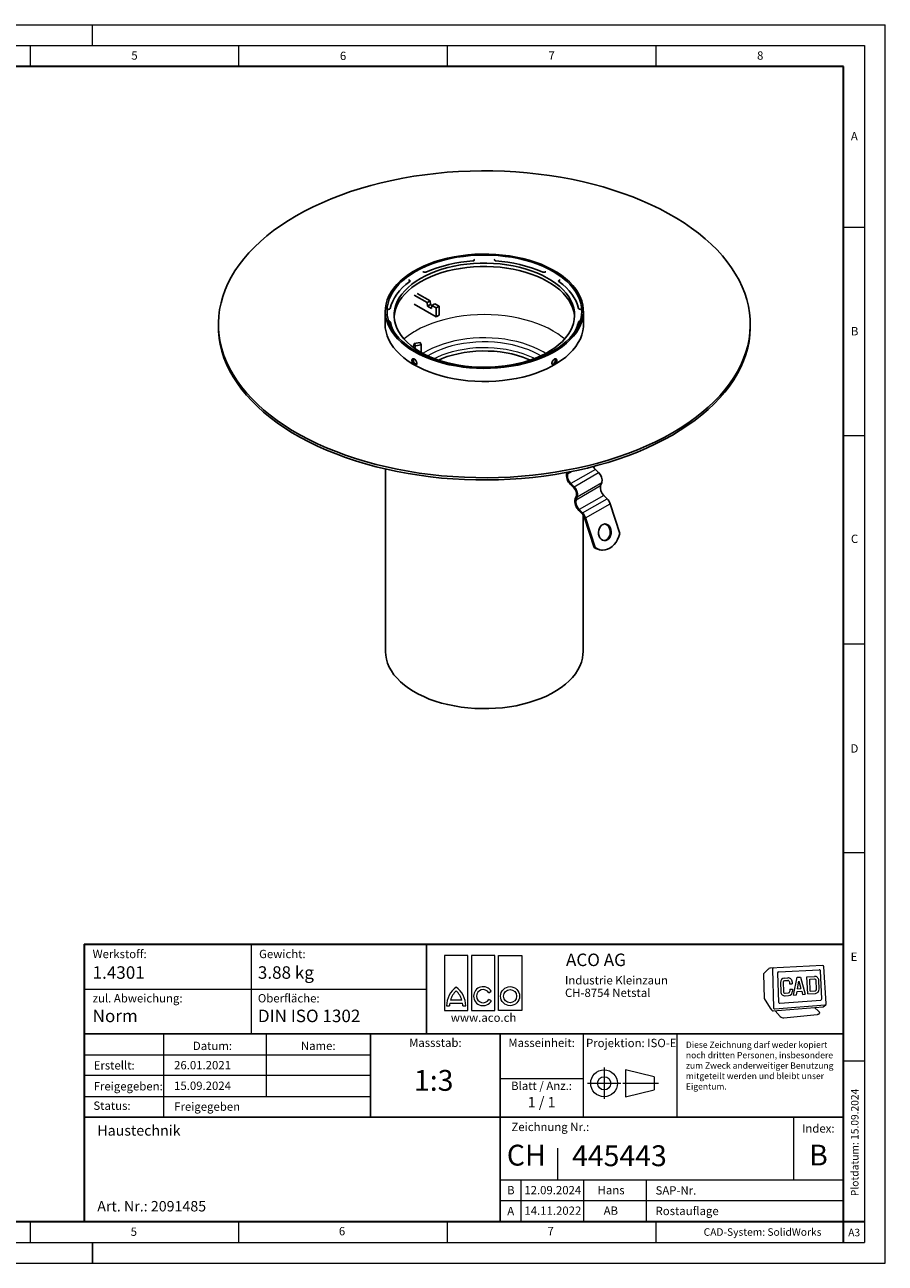
# Model space of a CAD drawing. Units: millimetres. Extents: x 0 to 420, y 0 to 297.
# Drawn here: x 214 to 420, y 0 to 297 of the extents above; entities that cross this region are included whole.
import ezdxf

# ---------------------------------------------------------------- set-up
doc = ezdxf.new("R2010")
doc.units = ezdxf.units.MM
doc.header["$PDSIZE"] = -1
doc.linetypes.add('CENTERX2', pattern=[20.32, 12.7, -2.54, 2.54, -2.54])
doc.styles.add('SLDTEXTSTYLE0', font='TXT', dxfattribs={"width": 0.605})
doc.styles.add('SLDTEXTSTYLE2', font='TXT', dxfattribs={"width": 0.563})

# ---------------------------------------------------------------- blocks, each defined once
blk = doc.blocks.new('SW_NOTE_0_18')
at = {"color": 0, "linetype": 'Continuous', "lineweight": 0, "insert": (7.47, 2.58), "char_height": 2, "attachment_point": 2, "style": 'SLDTEXTSTYLE0'}
blk.add_mtext('www.aco.ch', dxfattribs=at)
blk = doc.blocks.new('SW_NOTE_0_19')
at = {"color": 0, "linetype": 'Continuous', "lineweight": 0, "insert": (0, 3.87), "char_height": 3, "attachment_point": 1, "style": 'SLDTEXTSTYLE0'}
blk.add_mtext('ACO AG', dxfattribs=at)
blk = doc.blocks.new('SW_NOTE_0_20')
at = {"color": 0, "linetype": 'Continuous', "lineweight": 0, "char_height": 2, "attachment_point": 1, "style": 'SLDTEXTSTYLE0'}
for s, insert in [('Industrie Kleinzaun', (0, 2.58)), ('CH-8754 Netstal', (0, -0.42))]:
    blk.add_mtext(s, dxfattribs=dict(at, insert=insert))
blk = doc.blocks.new('ACO-Logo')
at = {"color": 179, "linetype": 'Continuous', "lineweight": 18}
for p, q in [((0, 16.17), (0, 2.94)), ((5.59, 16.17), (0, 16.17)), ((5.59, 2.94), (5.59, 16.17)), ((6.46, 16.17), (6.46, 2.94)), ((12.05, 16.17), (6.46, 16.17)), ((12.05, 2.94), (12.05, 16.17)), ((12.93, 2.94), (12.93, 16.17)), ((12.93, 16.17), (18.52, 16.17)), ((18.52, 16.17), (18.52, 2.94)), ((77.51, 12.77), (76.49, 11.76)), ((90.64, 13.74), (78.15, 13.15)), ((78.63, 12.88), (78.84, 3.65)), ((79.85, 11.93), (80.09, 4.98)), ((80.13, 12.24), (89.85, 12.76)), ((90.46, 5.79), (90.16, 12.47)), ((91.53, 4.63), (90.96, 13.46)), ((76.49, 11.76), (76.65, 5.87)), ((80.53, 9.73), (80.61, 7.48)), ((81.17, 9.75), (81.24, 7.5)), ((81.47, 10.76), (82.27, 10.81)), ((81.51, 10.13), (82.31, 10.17)), ((82.69, 9.82), (82.71, 9.37)), ((82.71, 9.35), (83.34, 9.39)), ((83.33, 9.84), (83.34, 9.39)), ((83.7, 6.67), (84.51, 10.93)), ((84.51, 10.93), (85.35, 10.97)), ((84.64, 8.19), (84.97, 9.97)), ((84.97, 9.97), (85.45, 8.24)), ((85.35, 10.97), (86.49, 6.88)), ((86.88, 11.07), (88.67, 11.16)), ((87.08, 6.93), (86.88, 11.07)), ((87.55, 10.46), (88.71, 10.53)), ((87.68, 7.61), (87.55, 10.46)), ((89.19, 8.08), (89.09, 10.18)), ((89.82, 8.11), (89.73, 10.21)), ((10.61, 7.22), (11.22, 7.57)), ((81.63, 7.15), (82.43, 7.21)), ((81.68, 6.51), (82.48, 6.58)), ((82.75, 8.08), (83.39, 8.12)), ((82.75, 8.08), (82.77, 7.58)), ((83.39, 8.12), (83.4, 7.61)), ((83.7, 6.67), (84.36, 6.72)), ((84.36, 6.72), (84.51, 7.54)), ((84.51, 7.54), (85.63, 7.61)), ((84.64, 8.19), (85.45, 8.24)), ((85.63, 7.61), (85.85, 6.83)), ((85.85, 6.83), (86.49, 6.88)), ((87.08, 6.93), (88.91, 7.07)), ((87.68, 7.61), (88.85, 7.7)), ((0.51, 4.09), (1.21, 4.09)), ((1.26, 4.73), (4.33, 4.73)), ((4.18, 5.43), (1.41, 5.43)), ((4.37, 4.09), (5.08, 4.09)), ((11.23, 5.26), (10.63, 5.62)), ((76.65, 5.87), (78.03, 3.52)), ((78.03, 3.52), (78.36, 3.14)), ((78.36, 3.14), (78.47, 3.02)), ((78.8, 2.89), (90.8, 3.85)), ((79.16, 3.36), (91.26, 4.31)), ((80.41, 4.7), (90.18, 5.48)), ((88.68, 3.68), (89.67, 2.79)), ((90.8, 3.85), (91.4, 4.35)), ((0, 2.94), (5.59, 2.94)), ((6.46, 2.94), (12.05, 2.94)), ((18.52, 2.94), (12.93, 2.94)), ((79.26, 2.93), (80.49, 1.53)), ((81.34, 1.2), (89.33, 2.05)), ((89.67, 2.79), (89.75, 2.72)), ((89.75, 2.72), (89.8, 2.67)), ((89.8, 2.67), (89.84, 2.6)), ((89.84, 2.6), (89.87, 2.52)), ((89.87, 2.52), (89.87, 2.31))]:
    blk.add_line(p, q, dxfattribs=at)
for radius in [2.28, 1.58]:
    blk.add_circle((15.72, 6.41), radius, dxfattribs=at)
for centre, radius, start, end in [((78.19, 12.35), 0.8, 92.6996, 148.2554), ((78.93, 12.89), 0.3, 92.6996, 181.273), ((80.15, 11.94), 0.3, 93.0418, 181.9349), ((89.86, 12.46), 0.3, 2.5148, 93.0418), ((90.66, 13.44), 0.3, 3.7249, 92.6996), ((81.53, 9.76), 1, 93.1134, 181.9415), ((81.53, 9.76), 0.363, 93.1134, 181.9415), ((82.33, 9.81), 1, 1.9415, 93.1134), ((82.33, 9.81), 0.363, 1.9415, 93.1134), ((88.73, 10.16), 1, 2.6542, 93.1134), ((88.73, 10.16), 0.363, 2.6542, 93.1134), ((6.13, 4.07), 5.62, 126.4236, 179.7474), ((6.13, 4.07), 4.91, 132.7321, 163.9341), ((-0.54, 4.07), 5.62, 0.2526, 53.5764), ((-0.54, 4.07), 4.91, 16.0659, 47.2679), ((9.26, 6.41), 2.28, 30.7309, 330), ((9.26, 6.41), 1.58, 31.0558, 330), ((81.61, 7.51), 1, 181.9415, 274.3987), ((81.61, 7.51), 0.363, 181.9415, 274.3987), ((82.4, 7.57), 0.363, 274.3987, 1.9415), ((82.4, 7.57), 1, 274.3987, 1.9415), ((88.83, 8.07), 0.363, 274.3987, 2.6542), ((88.83, 8.07), 1, 274.3987, 2.6542), ((6.13, 4.07), 4.91, 172.3058, 179.7113), ((-0.54, 4.07), 4.91, 0.2887, 7.6942), ((78.77, 3.29), 0.4, 221.0091, 274.5606), ((79.14, 3.65), 0.3, 181.273, 274.4996), ((80.39, 4.99), 0.3, 181.9349, 274.6063), ((90.16, 5.78), 0.3, 274.6063, 2.5148), ((91.23, 4.61), 0.3, 274.4996, 3.7249), ((81.24, 2.19), 1, 221.4087, 276.0561), ((89.05, 4.1), 2.08, 277.7635, 279.1918), ((89.32, 2.43), 0.379, 279.1918, 281.4992), ((89.13, 3.35), 1.32, 281.4992, 285.2551), ((88.05, 7.32), 5.43, 285.2551, 287.1087), ((89.48, 2.66), 0.555, 287.1087, 303.6901), ((89.69, 2.35), 0.188, 303.6901, 332.3803), ((89.77, 2.31), 0.0984, 332.3803, 4.9765)]:
    blk.add_arc(centre, radius, start, end, dxfattribs=at)
at = {"color": 7, "linetype": 'Continuous', "lineweight": 0}
for name, p in [('SW_NOTE_0_19', (29.12, 12.75)), ('SW_NOTE_0_20', (28.89, 8.64)), ('SW_NOTE_0_18', (1.9, -0.32))]:
    blk.add_blockref(name, p, dxfattribs=at)
blk = doc.blocks.new('SW_NOTE_0_21')
at = {"color": 0, "linetype": 'Continuous', "lineweight": 0, "char_height": 1.5, "attachment_point": 1, "style": 'SLDTEXTSTYLE0'}
for s, insert in [('Diese Zeichnung darf weder kopiert', (0, 1.93)), ('zum Zweck anderweitiger Benutzung', (0, -3.07)), ('noch dritten Personen, insbesondere', (0, -0.57)), ('mitgeteilt werden und bleibt unser', (0, -5.57)), ('Eigentum.', (0, -8.07))]:
    blk.add_mtext(s, dxfattribs=dict(at, insert=insert))

msp = doc.modelspace()

# ---------------------------------------------------------------- linework, layer by layer
at = {"color": 7, "linetype": 'Continuous', "lineweight": 18}
for p, q in [((0, 297), (420, 297)), ((230, 292), (230, 297)), ((420, 0), (420, 297)), ((15, 292), (415, 292)), ((215, 292), (215, 287)), ((265, 292), (265, 287)), ((315, 292), (315, 287)), ((365, 292), (365, 287)), ((415, 292), (415, 5)), ((410, 248.5), (415, 248.5)), ((410, 198.5), (415, 198.5)), ((410, 148.5), (415, 148.5)), ((410, 98.5), (415, 98.5)), ((268, 76.5), (268, 55)), ((228, 65.75), (310, 65.75)), ((228, 55), (410, 55)), ((410, 55), (228, 55)), ((247, 55), (247, 35)), ((271.6, 55), (271.6, 40)), ((347.6611, 35), (347.6611, 55)), ((370.0572, 55.012), (370.0572, 35)), ((228, 50), (296.6, 50)), ((410, 48.5), (415, 48.5)), ((296.6, 45), (228, 45)), ((357.7662, 46.372), (357.7662, 39.9353)), ((364.6059, 44.7376), (357.7662, 46.372)), ((364.6059, 44.7376), (364.6059, 41.5697)), ((347.6611, 44.2134), (327.6611, 44.2134)), ((228, 40), (296.6, 40)), ((357.7662, 39.9353), (364.6059, 41.5697)), ((398, 35), (398, 20)), ((341.4855, 20), (341.4855, 27.5647)), ((327.6611, 20), (410, 20)), ((332.6611, 20), (332.6611, 10)), ((347.6611, 20), (347.6611, 10)), ((362.6611, 20), (362.6611, 10)), ((410, 15), (327.6611, 15)), ((215, 10), (215, 5)), ((265, 10), (265, 5)), ((315, 10), (315, 5)), ((365, 10), (365, 5)), ((15, 5), (415, 5)), ((0, 0), (420, 0))]:
    msp.add_line(p, q, dxfattribs=at)
at = {"color": 7, "linetype": 'Continuous', "lineweight": 35}
for p, q in [((410, 287), (20, 287)), ((410, 5), (410, 287)), ((228, 76.5), (228, 10)), ((228, 76.5), (410, 76.5)), ((20, 10), (415, 10))]:
    msp.add_line(p, q, dxfattribs=at)
at = {"color": 7, "linetype": 'Continuous', "lineweight": 25}
for p, q in [((321.4667, 240.6129), (321.4667, 240.5401)), ((326.3435, 240.5401), (326.3435, 240.6129)), ((307.0562, 232.179), (310.1755, 230.3783)), ((310.8826, 230.7865), (307.7633, 232.5872)), ((312.3557, 226.9422), (307.0562, 230.0016)), ((310.1755, 230.3783), (310.8826, 230.7865)), ((310.1755, 230.3783), (310.2933, 229.4937)), ((310.2933, 229.4937), (311.0004, 229.9019)), ((310.2933, 229.4937), (311.2361, 228.9495)), ((311.0004, 229.9019), (310.8826, 230.7865)), ((311.3539, 229.6978), (311.0004, 229.9019)), ((311.2361, 228.9495), (311.354, 229.698)), ((311.354, 229.698), (312.0611, 230.1062)), ((311.354, 229.698), (312.3557, 229.1197)), ((313.0628, 229.5279), (312.0611, 230.1062)), ((312.3557, 229.1197), (313.0628, 229.5279)), ((312.3557, 229.1197), (312.3557, 226.9422)), ((313.0628, 227.3504), (313.0628, 229.5279)), ((300.1551, 228.3041), (300.1551, 224.4474)), ((300.9702, 225.945), (300.9328, 225.9439)), ((313.0628, 227.3504), (312.3557, 226.9422)), ((346.8774, 225.9439), (346.8401, 225.945)), ((347.6551, 224.4474), (347.6551, 228.3041)), ((260.1551, 225.1741), (260.1551, 224.6297)), ((300.1551, 225.3564), (300.1264, 224.9019)), ((301.4011, 224.7449), (301.3546, 224.9519)), ((346.4557, 224.9519), (346.4092, 224.7449)), ((387.6551, 224.6297), (387.6551, 225.1741)), ((307.1135, 220.562), (306.9525, 219.7205)), ((308.4819, 220.7736), (307.1135, 220.562)), ((307.3723, 220.0044), (307.1135, 220.562)), ((307.2527, 219.3795), (307.3723, 220.0044)), ((307.3723, 220.0044), (308.7407, 220.216)), ((308.7407, 220.216), (308.4819, 220.7736)), ((308.7407, 220.216), (308.7407, 218.4448)), ((306.9525, 219.7205), (306.8097, 219.6984)), ((307.0414, 219.529), (306.9525, 219.7205)), ((300.2384, 190.4576), (300.2384, 146.6501)), ((351.3056, 189.5891), (350.5318, 190.3663)), ((343.6884, 189.6445), (343.6521, 189.5523)), ((343.8732, 189.3302), (344.0216, 189.7079)), ((351.7854, 186.4953), (352.0717, 187.2235)), ((344.5575, 186.7565), (345.3312, 185.9794)), ((345.413, 186.1874), (344.6393, 186.9646)), ((345.958, 184.0438), (345.6718, 183.3156)), ((345.8929, 183.0936), (346.1791, 183.8218)), ((353.3253, 183.3525), (352.5515, 184.1296)), ((356.3666, 175.0103), (354.0533, 182.1537)), ((346.5772, 180.5199), (347.3509, 179.7427)), ((347.4327, 179.9508), (346.659, 180.7279)), ((347.5718, 146.6501), (347.5718, 179.4852)), ((347.9466, 178.7619), (350.2599, 171.6185)), ((350.474, 171.6086), (348.1607, 178.752)), ((350.474, 171.6086), (350.2599, 171.6185)), ((351.9766, 171.0293), (352.1907, 171.0194)), ((310, 76.5), (310, 55)), ((410, 55), (228, 55)), ((296.6, 55), (296.6, 35)), ((327.6611, 10), (327.6611, 55)), ((228, 35), (410, 35))]:
    msp.add_line(p, q, dxfattribs=at)
at = {"color": 8, "linetype": 'Continuous', "lineweight": 18}
for p, q in [((321.4687, 240.5489), (321.4687, 240.5916)), ((326.3416, 240.5916), (326.3416, 240.5489)), ((305.9648, 235.3962), (305.9648, 235.7191)), ((341.8454, 235.7191), (341.8454, 235.3962)), ((300.9702, 225.8257), (300.9702, 225.945)), ((301.3546, 225.7685), (301.3546, 224.9519)), ((346.4557, 224.9519), (346.4557, 225.7685)), ((346.8401, 225.945), (346.8401, 225.8257)), ((307.2381, 216.7335), (306.8402, 216.3692)), ((350.5318, 190.3663), (344.6393, 186.9646)), ((343.8732, 189.3302), (344.7876, 189.8581)), ((345.413, 186.1874), (351.3056, 189.5891)), ((346.1791, 183.8218), (352.0717, 187.2235)), ((345.8929, 183.0936), (351.7854, 186.4953)), ((352.5515, 184.1296), (346.659, 180.7279)), ((347.4327, 179.9508), (353.3253, 183.3525)), ((348.1607, 178.752), (354.0533, 182.1537))]:
    msp.add_line(p, q, dxfattribs=at)
at = {"color": 7, "linetype": 'CENTERX2', "lineweight": 18}
for p, q in [((352.6175, 46.908), (352.6175, 39.4622)), ((348.624, 43.1537), (356.6109, 43.1537)), ((357.1289, 43.1537), (365.6255, 43.1537))]:
    msp.add_line(p, q, dxfattribs=at)
msp.add_line((230, 5), (230, 0))
at = {"color": 7, "linetype": 'Continuous', "lineweight": 25, "flags": 128}
for points in [[(278.8271, 251.1971), (280.8081, 252.2926), (282.869, 253.3378), (285.0059, 254.3309), (287.2149, 255.27), (289.4917, 256.1534), (291.8323, 256.9794), (294.2323, 257.7465), (296.6872, 258.4533), (299.1926, 259.0985), (301.7437, 259.6809), (304.3358, 260.1993), (306.9642, 260.6529), (309.6239, 261.0408), (312.3101, 261.3623), (315.0177, 261.6168), (317.7418, 261.8038), (320.4774, 261.9229), (323.2192, 261.974), (325.9624, 261.957), (328.7017, 261.8718), (331.4322, 261.7187), (334.1487, 261.498), (336.8462, 261.2099), (339.5198, 260.8551), (342.1645, 260.4343), (344.7753, 259.9482), (347.3475, 259.3976), (349.8763, 258.7837), (352.357, 258.1076), (354.7851, 257.3704), (357.1559, 256.5737), (359.4652, 255.7188), (361.7086, 254.8073), (363.882, 253.841), (365.9814, 252.8216), (368.0028, 251.751), (369.9426, 250.6311), (371.7972, 249.4642), (373.5631, 248.2522), (375.237, 246.9975), (376.8158, 245.7025), (378.2967, 244.3693), (379.6769, 243.0007), (380.9538, 241.599), (382.125, 240.1669), (383.1885, 238.7071), (384.1421, 237.2222), (384.9842, 235.715), (385.7132, 234.1883), (386.3278, 232.6448), (386.8267, 231.0876), (387.2092, 229.5194), (387.4744, 227.9431), (387.6219, 226.3617), (387.6514, 224.7781), (387.5629, 223.1953), (387.3565, 221.6161), (387.0326, 220.0435), (386.5918, 218.4804), (386.0349, 216.9297), (385.363, 215.3943), (384.5772, 213.8769), (383.6791, 212.3805), (382.6703, 210.9078), (381.5527, 209.4615), (380.3284, 208.0443), (378.9996, 206.6588), (377.5687, 205.3077), (376.0385, 203.9932), (374.4117, 202.7181), (372.6914, 201.4845), (370.8808, 200.2947), (368.9832, 199.1511), (367.0021, 198.0556), (364.9412, 197.0103), (362.8043, 196.0172), (360.5954, 195.0781), (358.3185, 194.1947), (355.9779, 193.3687), (353.5779, 192.6016), (351.123, 191.8948), (348.6177, 191.2496), (346.0666, 190.6673), (343.4744, 190.1488), (340.8461, 189.6952), (338.1863, 189.3073), (335.5001, 188.9858), (332.7925, 188.7314), (330.0684, 188.5444), (327.3328, 188.4252), (324.591, 188.3741), (321.8478, 188.3912), (319.1085, 188.4763), (316.378, 188.6294), (313.6615, 188.8502), (310.964, 189.1382), (308.2904, 189.493), (305.6457, 189.9139), (303.0349, 190.4), (300.4627, 190.9505), (297.9339, 191.5644), (295.4532, 192.2406), (293.0252, 192.9777), (290.6543, 193.7745), (288.3451, 194.6294), (286.1016, 195.5408), (283.9282, 196.5071), (281.8289, 197.5266), (279.8074, 198.5972), (277.8676, 199.717), (276.013, 200.884), (274.2472, 202.0959), (272.5732, 203.3506), (270.9944, 204.6457), (269.5135, 205.9788), (268.1333, 207.3475), (266.8564, 208.7491), (265.6852, 210.1812), (264.6218, 211.641), (263.6681, 213.126), (262.826, 214.6332), (262.097, 216.1599), (261.4824, 217.7033), (260.9835, 219.2606), (260.601, 220.8288), (260.3358, 222.405), (260.1883, 223.9864), (260.1588, 225.57), (260.2473, 227.1529), (260.4537, 228.7321), (260.7776, 230.3046), (261.2184, 231.8677), (261.7753, 233.4184), (262.4473, 234.9539), (263.233, 236.4712), (264.1311, 237.9676), (265.1399, 239.4403), (266.2575, 240.8866), (267.4818, 242.3038), (268.8107, 243.6893), (270.2415, 245.0405), (271.7717, 246.3549), (273.3985, 247.6301), (275.1188, 248.8637), (276.9294, 250.0534), (278.8271, 251.1971)], [(307.1113, 218.6093), (305.9685, 219.3173), (304.9151, 220.0701), (303.9563, 220.8639), (303.0969, 221.6948), (302.3411, 222.5586), (301.6928, 223.451), (301.1551, 224.3676), (300.7307, 225.3038), (300.4219, 226.255), (300.23, 227.2164), (300.156, 228.1832), (300.2004, 229.1506), (300.3629, 230.1137), (300.6426, 231.0679), (301.0383, 232.0083), (301.5479, 232.9302), (302.1688, 233.8291), (302.898, 234.7005), (303.7319, 235.54), (304.6663, 236.3434), (305.6966, 237.1068), (306.8176, 237.8264), (308.0236, 238.4985), (309.3089, 239.1198), (310.6668, 239.6872), (312.0907, 240.198), (313.5734, 240.6494), (315.1076, 241.0394), (316.6857, 241.3659), (318.2997, 241.6274), (319.9416, 241.8225), (321.6033, 241.9502), (323.2764, 242.0099), (324.9527, 242.0014), (326.6238, 241.9246), (328.2813, 241.78), (329.917, 241.5682), (331.5228, 241.2903), (333.0906, 240.9478), (334.6126, 240.5423), (336.0813, 240.0758), (337.4894, 239.5506), (338.8297, 238.9694), (340.0958, 238.3351), (341.2811, 237.6508), (342.3799, 236.92), (343.3866, 236.1462), (344.2963, 235.3333), (345.1044, 234.4855), (345.8069, 233.6068), (346.4003, 232.7017), (346.8816, 231.7747), (347.2485, 230.8305), (347.499, 229.8736), (347.632, 228.9089), (347.6468, 227.9412), (347.5433, 226.9753), (347.322, 226.0161), (346.9841, 225.0682), (346.5312, 224.1364), (345.9656, 223.2255), (345.2901, 222.3398), (344.5081, 221.4838), (343.6234, 220.6618), (342.6404, 219.8779), (341.5641, 219.136), (340.3999, 218.4397), (339.1535, 217.7926), (337.8311, 217.1978), (336.4393, 216.6584), (334.9851, 216.177), (333.4757, 215.756), (331.9186, 215.3976), (330.3216, 215.1034), (328.6926, 214.875), (327.0397, 214.7135), (325.3713, 214.6197), (323.6955, 214.5941), (322.0208, 214.6368), (320.3555, 214.7476), (318.7078, 214.9259), (317.0861, 215.1708), (315.4983, 215.4812), (313.9524, 215.8555), (312.4561, 216.2918), (311.0168, 216.7879), (309.6418, 217.3415), (308.3378, 217.9496), (307.1113, 218.6093)], [(307.406, 218.7794), (308.625, 218.1242), (309.922, 217.5208), (311.2902, 216.9724), (312.7226, 216.4818), (314.2121, 216.0514), (315.7509, 215.6834), (317.3313, 215.3797), (318.9453, 215.1419), (320.5844, 214.9712), (322.2405, 214.8684), (323.9051, 214.8341), (325.5697, 214.8684), (327.2258, 214.9712), (328.865, 215.1419), (330.4789, 215.3797), (332.0593, 215.6834), (333.5981, 216.0514), (335.0876, 216.4818), (336.5201, 216.9724), (337.8883, 217.5208), (339.1852, 218.1242), (340.4043, 218.7794), (341.5393, 219.4831), (342.5844, 220.2318), (343.5344, 221.0217), (344.3843, 221.8486), (345.1299, 222.7085), (345.7673, 223.5968), (346.2933, 224.5092), (346.7052, 225.4409), (347.0009, 226.3872), (347.179, 227.3432), (347.2384, 228.3041), (347.179, 229.2651), (347.0009, 230.2211), (346.7052, 231.1674), (346.2933, 232.0991), (345.7673, 233.0114), (345.1299, 233.8998), (344.3843, 234.7597), (343.5344, 235.5866), (342.5844, 236.3764), (341.5393, 237.1252), (340.4043, 237.8289), (339.1852, 238.4841), (337.8883, 239.0875), (336.5201, 239.6359), (335.0876, 240.1265), (333.5981, 240.5569), (332.0593, 240.9249), (330.4789, 241.2286), (328.865, 241.4664), (327.2258, 241.6371), (325.5697, 241.7399), (323.9051, 241.7742), (322.2405, 241.7399), (320.5844, 241.6371), (318.9453, 241.4664), (317.3313, 241.2286), (315.7509, 240.9249), (314.2121, 240.5569), (312.7226, 240.1265), (311.2902, 239.6359), (309.922, 239.0875), (308.625, 238.4841), (307.406, 237.8289), (306.271, 237.1252), (305.2258, 236.3764), (304.2759, 235.5866), (303.4259, 234.7597), (302.6804, 233.8998), (302.0429, 233.0114), (301.5169, 232.0991), (301.105, 231.1674), (300.8093, 230.2211), (300.6312, 229.2651), (300.5718, 228.3041), (300.6312, 227.3432), (300.8093, 226.3872), (301.105, 225.4409), (301.5169, 224.5092), (302.0429, 223.5968), (302.6804, 222.7085), (303.4259, 221.8486), (304.2759, 221.0217), (305.2258, 220.2318), (306.271, 219.4831), (307.406, 218.7794)], [(321.1629, 240.3697), (321.2292, 240.3782), (321.2914, 240.3939), (321.3473, 240.4163), (321.3945, 240.4445), (321.4315, 240.4774), (321.4567, 240.5138), (321.4692, 240.5524), (321.4687, 240.5916)], [(326.3416, 240.5916), (326.341, 240.5524), (326.3535, 240.5138), (326.3788, 240.4774), (326.4157, 240.4445), (326.463, 240.4163), (326.5188, 240.3939), (326.581, 240.3782), (326.6474, 240.3697)], [(308.608, 236.1823), (309.7795, 236.8104), (311.0282, 237.3868), (312.3472, 237.9084), (313.7293, 238.3723), (315.167, 238.7761), (316.6524, 239.1174), (318.1774, 239.3945), (319.7337, 239.6058), (321.3128, 239.7502), (322.906, 239.8268), (324.5047, 239.8354), (326.1001, 239.7757), (327.6836, 239.6482), (329.2464, 239.4535), (330.78, 239.1928), (332.2761, 238.8673), (333.7264, 238.479), (335.1232, 238.0299), (336.4586, 237.5224), (337.7255, 236.9595), (338.9169, 236.344), (340.0263, 235.6794), (341.0477, 234.9694), (341.9754, 234.2177), (342.8045, 233.4286), (343.5303, 232.6062), (344.1489, 231.7551), (344.657, 230.88), (345.0517, 229.9857), (345.331, 229.0769), (345.4932, 228.1587), (345.5375, 227.2361), (345.4637, 226.3142), (345.2721, 225.3979), (344.9638, 224.4922), (344.5405, 223.6022), (344.0045, 222.7327), (343.3587, 221.8884), (342.6067, 221.0739), (341.7526, 220.2937), (340.8009, 219.5521), (339.757, 218.853), (338.6265, 218.2004), (337.4156, 217.5978), (336.1309, 217.0484), (334.7794, 216.5553), (333.3686, 216.1212), (331.906, 215.7484), (330.3998, 215.4389), (328.8581, 215.1946), (327.2893, 215.0166), (325.7021, 214.906), (324.105, 214.8634), (322.5068, 214.889), (320.9163, 214.9826), (319.3421, 215.1438), (317.7929, 215.3717), (316.277, 215.665), (314.8027, 216.0221), (313.3782, 216.4411), (312.0112, 216.9197), (310.7092, 217.4553), (309.4792, 218.0449), (308.328, 218.6854), (307.2619, 219.3732), (306.2866, 220.1045), (305.4076, 220.8755), (304.6297, 221.6818), (303.957, 222.5191), (303.3932, 223.3827), (302.9415, 224.2681), (302.6043, 225.1703), (302.3834, 226.0844), (302.2801, 227.0054), (302.2949, 227.9283), (302.4277, 228.848), (302.6778, 229.7596), (303.0438, 230.6581), (303.5238, 231.5384), (304.1151, 232.3959), (304.8144, 233.2259), (305.6181, 234.0238), (306.5216, 234.7852), (307.5201, 235.506), (308.608, 236.1823)], [(345.5269, 226.9432), (345.4932, 227.3422), (345.331, 228.2604), (345.0517, 229.1691), (344.657, 230.0635), (344.1489, 230.9386), (343.5303, 231.7897), (342.8045, 232.612), (341.9754, 233.4012), (341.0477, 234.1528), (340.0263, 234.8629), (338.9169, 235.5275), (337.7255, 236.1429), (336.4586, 236.7059), (335.1232, 237.2133), (333.7264, 237.6625), (332.2761, 238.0508), (330.78, 238.3762), (329.2464, 238.637), (327.6836, 238.8317), (326.1001, 238.9592), (324.5047, 239.0188), (322.906, 239.0103), (321.3128, 238.9336), (319.7337, 238.7893), (318.1774, 238.578), (316.6524, 238.3009), (315.167, 237.9595), (313.7293, 237.5558), (312.3472, 237.0918), (311.0282, 236.5703), (309.7795, 235.9939), (308.608, 235.3658)], [(301.3546, 228.9346), (301.5927, 229.8145), (301.9337, 230.683), (302.376, 231.5362), (302.9176, 232.37), (303.5561, 233.1808), (304.2883, 233.9646), (305.111, 234.718), (306.0204, 235.4373)], [(308.608, 235.3658), (307.5201, 234.6895), (306.5216, 233.9687), (305.6181, 233.2072), (304.8144, 232.4094), (304.1151, 231.5794), (303.5238, 230.7219), (303.0438, 229.8415), (302.6778, 228.9431), (302.4277, 228.0315), (302.2949, 227.1117), (302.2833, 226.9432)], [(306.0204, 235.4373), (306.0569, 235.4704), (306.0817, 235.507), (306.0937, 235.5456), (306.0926, 235.5848), (306.0784, 235.6232), (306.0516, 235.6592), (306.0133, 235.6916), (305.9648, 235.7191)], [(341.8454, 235.7191), (341.7969, 235.6916), (341.7586, 235.6592), (341.7318, 235.6232), (341.7176, 235.5848), (341.7165, 235.5456), (341.7286, 235.507), (341.7533, 235.4704), (341.7898, 235.4373)], [(341.7898, 235.4373), (342.6992, 234.718), (343.5219, 233.9646), (344.2542, 233.1808), (344.8926, 232.37), (345.4342, 231.5362), (345.8765, 230.683), (346.2175, 229.8145), (346.4557, 228.9346)], [(347.6551, 225.9007), (347.6801, 225.5375), (347.6653, 224.5685), (347.5321, 223.6024), (347.2812, 222.6442), (346.9139, 221.6986), (346.4319, 220.7703), (345.8377, 219.864), (345.1342, 218.9841), (344.325, 218.135), (343.414, 217.321), (342.4058, 216.5462), (341.3055, 215.8143), (340.1185, 215.129), (338.8507, 214.4938), (337.5084, 213.9118), (336.0984, 213.3859), (334.6276, 212.9188), (333.1035, 212.5127), (331.5334, 212.1696), (329.9254, 211.8914), (328.2874, 211.6793), (326.6276, 211.5345), (324.9542, 211.4576), (323.2755, 211.4491), (321.6, 211.5089), (319.936, 211.6368), (318.2918, 211.8321), (316.6755, 212.094), (315.0953, 212.4209), (313.5589, 212.8114), (312.0741, 213.2636), (310.6482, 213.775), (309.2884, 214.3432), (308.0014, 214.9654), (306.7936, 215.6385), (305.671, 216.359), (304.6393, 217.1235), (303.7036, 217.9281), (302.8686, 218.7688), (302.1383, 219.6414), (301.5165, 220.5415), (301.0062, 221.4647), (300.61, 222.4065), (300.3298, 223.362), (300.1671, 224.3265), (300.1227, 225.2952), (300.1551, 225.9007)], [(387.6551, 224.6297), (387.6514, 224.2338), (387.5629, 222.6509), (387.3565, 221.0717), (387.0326, 219.4991), (386.5918, 217.936), (386.0349, 216.3853), (385.363, 214.8499), (384.5772, 213.3326), (383.6791, 211.8362), (382.6703, 210.3635), (381.5527, 208.9172), (380.3284, 207.5), (378.9996, 206.1145), (377.5687, 204.7633), (376.0385, 203.4489), (374.4117, 202.1737), (372.6914, 200.9401), (370.8808, 199.7504), (368.9832, 198.6067), (367.0021, 197.5112), (364.9412, 196.466), (362.8043, 195.4729), (360.5954, 194.5338), (358.3185, 193.6504), (355.9779, 192.8244), (353.5779, 192.0572), (351.123, 191.3504), (348.6177, 190.7053), (346.0666, 190.1229), (343.4744, 189.6045), (340.8461, 189.1509), (338.1863, 188.763), (335.5001, 188.4415), (332.7925, 188.187), (330.0684, 188), (327.3328, 187.8809), (324.591, 187.8298), (321.8478, 187.8468), (319.1085, 187.9319), (316.378, 188.0851), (313.6615, 188.3058), (310.964, 188.5939), (308.2904, 188.9486), (305.6457, 189.3695), (303.0349, 189.8556), (300.4627, 190.4062), (297.9339, 191.0201), (295.4532, 191.6962), (293.0252, 192.4334), (290.6543, 193.2301), (288.3451, 194.085), (286.1016, 194.9965), (283.9282, 195.9628), (281.8289, 196.9822), (279.8074, 198.0528), (277.8676, 199.1726), (276.013, 200.3396), (274.2472, 201.5516), (272.5732, 202.8062), (270.9944, 204.1013), (269.5135, 205.4344), (268.1333, 206.8031), (266.8564, 208.2048), (265.6852, 209.6368), (264.6218, 211.0967), (263.6681, 212.5816), (262.826, 214.0888), (262.097, 215.6155), (261.4824, 217.159), (260.9835, 218.7162), (260.601, 220.2844), (260.3358, 221.8607), (260.1883, 223.4421), (260.1551, 224.6297)], [(347.6838, 224.9019), (347.6801, 224.9932), (347.6551, 225.3564)], [(334.9069, 216.5984), (334.3474, 216.8398), (333.1259, 217.3031), (331.8431, 217.7075), (330.5075, 218.0502), (329.1279, 218.3289), (327.7136, 218.5417), (326.2739, 218.6873), (324.8185, 218.7646), (323.3569, 218.7732), (321.8991, 218.713), (320.4546, 218.5844), (319.033, 218.3883), (317.6439, 218.1259), (316.2964, 217.7991), (314.9996, 217.4099), (313.762, 216.961), (312.9033, 216.5984)], [(353.3723, 173.4578), (353.002, 173.3121), (352.6179, 173.2902), (352.244, 173.3935), (351.9039, 173.6155), (351.619, 173.9422), (351.407, 174.3532), (351.2814, 174.8226), (351.2501, 175.3208), (351.315, 175.8167), (351.472, 176.279), (351.7113, 176.6787), (352.0178, 176.9907), (352.3723, 177.1953), (352.7525, 177.2798), (353.1345, 177.2388), (353.4943, 177.0748), (353.8093, 176.7982), (354.0598, 176.4265), (354.2299, 175.9828), (354.309, 175.4951), (354.2921, 174.9941), (354.1802, 174.5112), (353.9805, 174.0768), (353.7054, 173.7181), (353.3723, 173.4578)], [(353.1582, 173.4676), (353.4913, 173.728), (353.7664, 174.0867), (353.9661, 174.5211), (354.0779, 175.004), (354.0948, 175.505), (354.0157, 175.9927), (353.8456, 176.4363), (353.5952, 176.8081), (353.2802, 177.0847), (352.9204, 177.2486), (352.7663, 177.2805)], [(350.474, 171.6086), (351.0297, 171.2978), (351.6167, 171.0994), (352.2221, 171.0181), (352.8322, 171.0556), (353.4334, 171.211), (354.0125, 171.4809), (354.5564, 171.8592), (355.0531, 172.3377), (355.4914, 172.9055), (355.8617, 173.55), (356.1556, 174.2569), (356.3666, 175.0103)], [(352.5823, 173.2945), (352.7879, 173.3219), (353.1582, 173.4676)], [(300.2384, 146.6501), (300.2836, 145.8066), (300.4455, 144.8468), (300.7243, 143.896), (301.1185, 142.9589), (301.6263, 142.0402), (302.2451, 141.1445), (302.9718, 140.2762), (303.8027, 139.4396), (304.7339, 138.639), (305.7605, 137.8783), (306.8775, 137.1612), (308.0794, 136.4915), (309.3601, 135.8724), (310.7132, 135.3069), (312.1321, 134.798), (313.6097, 134.3481), (315.1385, 133.9595), (316.711, 133.6341), (318.3193, 133.3736), (319.9555, 133.1792), (321.6114, 133.0519), (323.2786, 132.9924), (324.949, 133.0009), (326.6142, 133.0774), (328.2659, 133.2215), (329.8959, 133.4326), (331.496, 133.7094), (333.0583, 134.0508), (334.575, 134.4549), (336.0386, 134.9198), (337.4417, 135.4431), (338.7774, 136.0222), (340.0389, 136.6543), (341.2201, 137.3362), (342.3151, 138.0645), (343.3183, 138.8356), (344.2248, 139.6456), (345.0301, 140.4904), (345.7301, 141.366), (346.3214, 142.2679), (346.801, 143.1917), (347.1665, 144.1326), (347.4162, 145.0861), (347.5487, 146.0474), (347.5718, 146.6501)]]:
    msp.add_lwpolyline(points, dxfattribs=at)
at = {"color": 8, "linetype": 'Continuous', "lineweight": 18, "flags": 128}
for points in [[(343.1479, 221.6449), (342.5844, 222.0988), (341.5393, 222.8475), (340.4043, 223.5512), (339.1852, 224.2065), (337.8883, 224.8098), (336.5201, 225.3582), (335.0876, 225.8489), (333.5981, 226.2793), (332.0593, 226.6472), (330.4789, 226.9509), (328.865, 227.1887), (327.2258, 227.3594), (325.5697, 227.4622), (323.9051, 227.4965), (322.2405, 227.4622), (320.5844, 227.3594), (318.9453, 227.1887), (317.3313, 226.9509), (315.7509, 226.6472), (314.2121, 226.2793), (312.7226, 225.8489), (311.2902, 225.3582), (309.922, 224.8098), (308.625, 224.2065), (307.406, 223.5512)], [(338.6073, 218.1902), (338.0069, 218.5522), (336.886, 219.1515), (335.689, 219.6995), (334.4228, 220.193), (333.0949, 220.629), (331.7131, 221.0052), (330.2854, 221.3191), (328.8203, 221.5691), (327.3264, 221.7535), (325.8123, 221.8714), (324.2871, 221.9221), (322.7597, 221.9052), (321.2389, 221.8209), (319.7338, 221.6696), (318.2532, 221.4522), (316.8058, 221.17), (315.4, 220.8247), (314.0441, 220.4183), (312.7461, 219.9532), (311.5136, 219.4321), (310.3538, 218.858), (309.2735, 218.2344), (309.2029, 218.1902)], [(337.4369, 217.6076), (336.875, 217.9329), (335.7617, 218.5032), (334.5735, 219.0206), (333.3178, 219.4818), (332.0026, 219.884), (330.6362, 220.2246), (329.2273, 220.5014), (327.7847, 220.7128), (326.3175, 220.8573), (324.8352, 220.9341), (323.3469, 220.9426), (321.8622, 220.8829), (320.3904, 220.7552), (318.9408, 220.5605), (317.5226, 220.2999), (316.1448, 219.975), (314.816, 219.588), (313.5446, 219.1413), (312.3388, 218.6376), (311.2061, 218.0803), (310.3733, 217.6076)], [(311.8965, 216.9636), (312.592, 217.308), (313.762, 217.8136), (314.9996, 218.2626), (316.2964, 218.6517), (317.6439, 218.9786), (319.033, 219.241), (320.4546, 219.4371), (321.8991, 219.5657), (323.3569, 219.6259), (324.8185, 219.6173), (326.2739, 219.5399), (327.7136, 219.3944), (329.1279, 219.1815), (330.5075, 218.9029), (331.8431, 218.5602), (333.1259, 218.1558), (334.3474, 217.6924), (335.4993, 217.1731), (335.9137, 216.9636)], [(340.9426, 216.3953), (340.8491, 216.4831), (340.5722, 216.7334)]]:
    msp.add_lwpolyline(points, dxfattribs=at)
at = {"color": 7, "linetype": 'Continuous', "lineweight": 18}
for radius in [3.2183, 1.584]:
    msp.add_circle((352.6175, 43.1537), radius, dxfattribs=at)
at = {"color": 7, "linetype": 'Continuous', "lineweight": 25}
for centre, radius, start, end in [((321.639, 240.5997), 0.1706, 115.50166, 182.736729), ((326.176, 240.6026), 0.1659, 356.191804, 65.569808), ((309.153, 237.3048), 0.4786, 57.457058, 91.154184), ((309.6855, 238.1642), 0.5325, 238.900149, 293.575131), ((323.15, 207.159), 33.27, 93.424172, 113.47197), ((324.6602, 207.159), 33.27, 66.52803, 86.575828), ((338.1247, 238.1642), 0.5325, 246.424869, 301.099851), ((338.6597, 237.2958), 0.4876, 89.164113, 122.224645), ((306.0192, 235.8964), 0.1855, 186.249634, 252.960626), ((341.7859, 235.9007), 0.1912, 288.147077, 352.642663), ((300.9272, 228.241), 0.5188, 85.252944, 117.289898), ((301.0434, 229.1055), 0.355, 258.101802, 331.228996), ((346.7669, 229.1055), 0.355, 208.771004, 281.898198), ((346.8847, 228.2494), 0.5106, 62.447042, 95.010116), ((301.0434, 225.5976), 0.355, 28.771004, 101.898198), ((310.1082, 227.6986), 8.9639, 192.434564, 212.664292), ((337.7021, 227.6986), 8.9639, 327.335708, 347.565436), ((346.7669, 225.5976), 0.355, 78.101802, 151.228996), ((301.1652, 224.8936), 0.1981, 17.109727, 63.372584), ((346.645, 224.8936), 0.1981, 116.627416, 162.890273), ((352.7051, 192.5016), 3.0467, 208.288212, 224.496454), ((346.5415, 188.9435), 2.9528, 168.10265, 227.785644), ((346.3181, 188.8151), 2.4986, 168.10265, 227.785644), ((349.6268, 187.7386), 2.4986, 348.10265, 47.785644), ((343.9577, 184.4653), 2.0443, 348.10265, 47.785644), ((343.7342, 184.3369), 2.4986, 348.10265, 47.785644), ((354.2303, 185.9802), 2.4986, 168.10265, 227.785644), ((348.5612, 182.7068), 2.9528, 168.10265, 227.785644), ((348.3378, 182.5785), 2.4986, 168.10265, 227.785644), ((351.1285, 181.1979), 3.077, 18.097167, 44.44415), ((345.5536, 177.9799), 2.5175, 18.097167, 44.44415), ((345.236, 177.7962), 3.077, 18.097167, 44.44415), ((352.1519, 174.3354), 3.3108, 235.146652, 266.963789)]:
    msp.add_arc(centre, radius, start, end, dxfattribs=at)
at = {"color": 8, "linetype": 'Continuous', "lineweight": 18}
msp.add_arc((316.7641, 207.1552), 18.8787, 119.715908, 129.86856, dxfattribs=at)
at = {"color": 7, "linetype": 'Continuous', "lineweight": 25}
for points, knots in [([(306.5324, 216.5058), (306.5387, 216.5784), (306.5512, 216.7236), (306.6495, 216.8667), (306.7953, 216.9332), (306.9588, 216.9147), (307.1335, 216.8356), (307.3109, 216.6998), (307.4903, 216.4871), (307.6281, 216.2379), (307.7074, 215.9798), (307.7184, 215.7414), (307.6599, 215.5495), (307.539, 215.426), (307.3706, 215.3855), (307.1745, 215.4333), (306.9739, 215.5643), (306.7906, 215.7637), (306.646, 216.0079), (306.5504, 216.2696), (306.5383, 216.4278), (306.5324, 216.5058)], [0, 0, 0, 0, 0.05366555, 0.10733029, 0.16101581, 0.21471486, 0.25006796, 0.30373351, 0.35739827, 0.41108378, 0.46478283, 0.51845933, 0.57211236, 0.62577765, 0.67947178, 0.73316633, 0.78683224, 0.84048516, 0.89416096, 0.94785986, 1, 1, 1, 1]), ([(306.8817, 216.9097), (306.866, 216.8808), (306.8317, 216.8178), (306.8288, 216.7258), (306.8272, 216.676)], [0, 0, 0, 0, 0.45849673, 1, 1, 1, 1]), ([(340.0993, 215.8255), (340.106, 215.9056), (340.1195, 216.0658), (340.2243, 216.3261), (340.3774, 216.5652), (340.5455, 216.738), (340.7216, 216.8614), (340.8969, 216.9293), (341.07, 216.9201), (341.2004, 216.8258), (341.2745, 216.6562), (341.2848, 216.4301), (341.2303, 216.1729), (341.1164, 215.9139), (340.9548, 215.6829), (340.7627, 215.5066), (340.5611, 215.4053), (340.3725, 215.3902), (340.2206, 215.4632), (340.1186, 215.6108), (340.1057, 215.7546), (340.0993, 215.8255)], [0, 0, 0, 0, 0.05366555, 0.10733029, 0.16101581, 0.21471486, 0.25006796, 0.30373351, 0.35739827, 0.41108378, 0.46478283, 0.51845933, 0.57211236, 0.62577765, 0.67947178, 0.73316633, 0.78683224, 0.84048516, 0.89416096, 0.94785986, 1, 1, 1, 1]), ([(340.16, 215.5808), (340.1975, 215.5815), (340.2959, 215.5831), (340.4745, 215.6831), (340.6652, 215.8584), (340.8255, 216.0911), (340.9384, 216.3511), (340.9888, 216.6054), (340.9857, 216.8046), (340.9423, 216.8847), (340.9268, 216.9132)], [0, 0, 0, 0, 0.08600426, 0.22554194, 0.36501655, 0.5045241, 0.64410924, 0.7836956, 0.92320478, 1, 1, 1, 1]), ([(306.8272, 216.676), (306.8335, 216.5956), (306.846, 216.4348), (306.9442, 216.1708), (307.0901, 215.9271), (307.2738, 215.7307), (307.4719, 215.5991), (307.5942, 215.5816), (307.6533, 215.5731)], [0, 0, 0, 0, 0.168476, 0.33694941, 0.50549036, 0.67407533, 0.84258693, 1, 1, 1, 1])]:
    msp.add_open_spline(points, degree=3, knots=knots, dxfattribs=at)
msp.add_point((410, 10))

# ---------------------------------------------------------------- block references
at = {"color": 7, "linetype": 'Continuous'}
msp.add_blockref('ACO-Logo', (314.3511, 57.6366), dxfattribs=at)
at = {"color": 7, "linetype": 'Continuous', "lineweight": 0}
msp.add_blockref('SW_NOTE_0_21', (372.2204, 51.2203), dxfattribs=at)

# ---------------------------------------------------------------- texts
at = {"color": 7, "linetype": 'Continuous', "lineweight": 18}
for s, insert, char_height, attachment_point, style in [('5', (240.0418, 290.6369), 2, 2, 'SLDTEXTSTYLE0'), ('6', (290.0344, 290.5429), 2, 2, 'SLDTEXTSTYLE0'), ('7', (340.0216, 290.5954), 2, 2, 'SLDTEXTSTYLE0'), ('8', (390.0377, 290.6215), 2, 2, 'SLDTEXTSTYLE0'), ('A', (412.5951, 271.2798), 2, 2, 'SLDTEXTSTYLE0'), ('B', (412.6717, 224.5121), 2, 2, 'SLDTEXTSTYLE0'), ('C', (412.6491, 174.728), 2, 2, 'SLDTEXTSTYLE0'), ('D', (412.6234, 124.4518), 2, 2, 'SLDTEXTSTYLE0'), ('Werkstoff:', (230, 75.1611), 2, 1, 'SLDTEXTSTYLE0'), ('Gewicht:', (269.898, 75.1611), 2, 1, 'SLDTEXTSTYLE0'), ('E', (412.5161, 74.5096), 2, 2, 'SLDTEXTSTYLE0'), ('3.88 kg', (269.6126, 71.2122), 3, 1, 'SLDTEXTSTYLE0'), ('1.4301', (230, 71.2122), 3, 1, 'SLDTEXTSTYLE0'), ('zul. Abweichung:', (230, 64.5423), 2, 1, 'SLDTEXTSTYLE0'), ('Oberfläche:', (269.6126, 64.5423), 2, 1, 'SLDTEXTSTYLE0'), ('Norm', (230, 60.8119), 3, 1, 'SLDTEXTSTYLE0'), ('DIN ISO 1302', (269.6126, 60.8119), 3, 1, 'SLDTEXTSTYLE0'), ('Massstab:', (312.1625, 53.8816), 2, 2, 'SLDTEXTSTYLE0'), ('Masseinheit:', (337.6324, 53.8554), 2, 2, 'SLDTEXTSTYLE0'), ('Projektion: ISO-E', (348.2746, 53.8191), 2, 1, 'SLDTEXTSTYLE0'), ('Datum:', (254.0355, 53.1295), 2, 1, 'SLDTEXTSTYLE0'), ('Name:', (279.9349, 53.1361), 2, 1, 'SLDTEXTSTYLE0'), ('Erstellt:', (230.2614, 48.4499), 2, 1, 'SLDTEXTSTYLE0'), ('26.01.2021', (249.5285, 48.4989), 2, 1, 'SLDTEXTSTYLE0'), ('1:3', (311.7649, 46.349), 5, 2, 'SLDTEXTSTYLE0'), ('Freigegeben:', (230.2614, 43.4434), 2, 1, 'SLDTEXTSTYLE0'), ('15.09.2024', (249.5285, 43.5603), 2, 1, 'SLDTEXTSTYLE0'), ('Blatt / Anz.:', (337.6114, 43.5452), 2, 2, 'SLDTEXTSTYLE0'), ('Status:', (230.1851, 38.7794), 2, 1, 'SLDTEXTSTYLE0'), ('Freigegeben', (249.5568, 38.5582), 2, 1, 'SLDTEXTSTYLE0'), ('1 / 1', (337.6348, 39.8697), 2.5, 2, 'SLDTEXTSTYLE2'), ('Haustechnik', (231.116, 33.0905), 2.5, 1, 'SLDTEXTSTYLE0'), ('Zeichnung Nr.:', (330.407, 33.6926), 2, 1, 'SLDTEXTSTYLE0'), ('Index:', (403.9553, 33.3249), 2, 2, 'SLDTEXTSTYLE0'), ('CH', (329.2896, 28.4139), 5, 1, 'SLDTEXTSTYLE0'), ('445443', (344.9268, 28.2773), 5, 1, 'SLDTEXTSTYLE0'), ('B', (403.9986, 28.4395), 5, 2, 'SLDTEXTSTYLE0'), ('B', (330.2495, 18.5245), 2, 2, 'SLDTEXTSTYLE0'), ('12.09.2024', (340.3029, 18.5246), 2, 2, 'SLDTEXTSTYLE0'), ('Hans', (354.2897, 18.5246), 2, 2, 'SLDTEXTSTYLE0'), ('SAP-Nr.', (364.9469, 18.4594), 2, 1, 'SLDTEXTSTYLE0'), ('Art. Nr.: 2091485', (231.1132, 14.9211), 2.5, 1, 'SLDTEXTSTYLE0'), ('A', (330.2274, 13.5245), 2, 2, 'SLDTEXTSTYLE0'), ('14.11.2022', (340.3298, 13.6069), 2, 2, 'SLDTEXTSTYLE0'), ('AB', (354.2335, 13.6069), 2, 2, 'SLDTEXTSTYLE0'), ('Rostauflage', (364.9469, 13.5417), 2, 1, 'SLDTEXTSTYLE0'), ('5', (239.875, 8.5638), 2, 2, 'SLDTEXTSTYLE0'), ('6', (289.7886, 8.6885), 2, 2, 'SLDTEXTSTYLE0'), ('7', (339.8003, 8.7205), 2, 2, 'SLDTEXTSTYLE0'), ('CAD-System: SolidWorks', (390.5946, 8.3847), 1.8, 2, 'SLDTEXTSTYLE0'), ('A3', (412.5579, 8.255), 1.8, 2, 'SLDTEXTSTYLE0')]:
    msp.add_mtext(s, dxfattribs=dict(at, insert=insert, char_height=char_height, attachment_point=attachment_point, style=style))
at = {"color": 7, "linetype": 'Continuous', "lineweight": 18, "insert": (411.7953, 41.8458), "char_height": 1.8, "attachment_point": 3, "rotation": 90, "style": 'SLDTEXTSTYLE0'}
msp.add_mtext('Plotdatum: 15.09.2024', dxfattribs=at)

doc.saveas('drawing.dxf')
